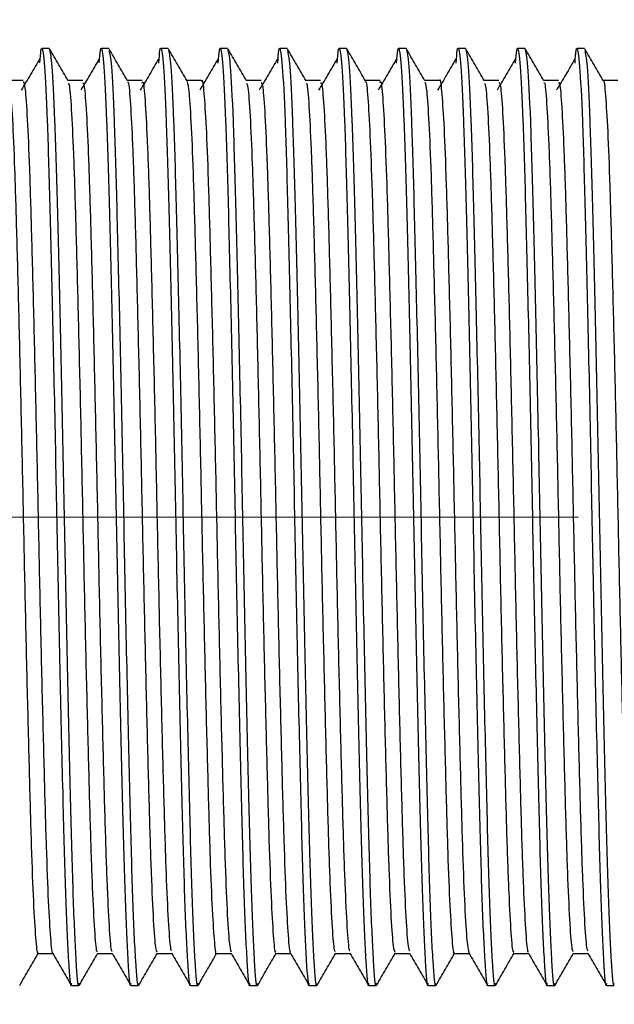
# Model space of a CAD drawing. Units: millimetres. Extents: x 10 to 416, y 10 to 287.
# Drawn here: x 69 to 76, y 211 to 222 of the extents above; entities that cross this region are included whole.
import ezdxf

# ---------------------------------------------------------------- set-up
doc = ezdxf.new("R2010")
doc.units = ezdxf.units.MM
doc.styles.add('SLDTEXTSTYLE0', font='TXT', dxfattribs={"width": 0.75})
doc.dimstyles.new('SLDDIMSTYLE1', dxfattribs={"dimtxt": 3.5, "dimasz": 3.556, "dimexe": 0, "dimexo": 0.0625, "dimgap": 0.875, "dimtad": 1, "dimdec": 0, "dimlfac": 2, "dimrnd": 1e-09, "dimzin": 12, "dimdsep": 46, "dimtxsty": 'SLDTEXTSTYLE0', "dimsah": 1, "dimcen": 0.09, "dimadec": 0, "dimazin": 3, "dimtfac": 1, "dimtdec": 0, "dimtofl": 0, "dimtmove": 0, "dimatfit": 3, "dimfxl": 1, "dimfrac": 2, "dimtolj": 1, "dimtzin": 12, "dimarcsym": 0})

# ---------------------------------------------------------------- blocks, each defined once
blk = doc.blocks.new('_D_4')
at = {"color": 150, "linetype": 'Continuous', "lineweight": 0}
for p, q in [((75.427, 216.457), (53.1, 216.457)), ((54.1, 216.457), (54.1, 203.957)), ((173.85, 203.957), (53.1, 203.957))]:
    blk.add_line(p, q, dxfattribs=at)
at = {"color": 150, "linetype": 'Continuous', "lineweight": 18}
for points in [[(54.1, 216.457), (53.719, 212.901), (54.481, 212.901)], [(54.1, 203.957), (54.481, 207.513), (53.719, 207.513)]]:
    blk.add_solid(points, dxfattribs=at)
at = {"color": 150, "linetype": 'Continuous', "lineweight": 18, "insert": (49.588, 207.621), "char_height": 3.5, "attachment_point": 1, "rotation": 90, "style": 'SLDTEXTSTYLE0'}
blk.add_mtext('25', dxfattribs=at)
blk = doc.blocks.new('_D_5')
at = {"color": 150, "linetype": 'Continuous', "lineweight": 0}
for p, q in [((66.6, 222.457), (66.6, 230.782)), ((204.1, 209.957), (204.1, 230.782)), ((66.6, 229.782), (204.1, 229.782))]:
    blk.add_line(p, q, dxfattribs=at)
at = {"color": 150, "linetype": 'Continuous', "lineweight": 18}
for points in [[(66.6, 229.782), (70.156, 229.401), (70.156, 230.163)], [(204.1, 229.782), (200.544, 230.163), (200.544, 229.401)]]:
    blk.add_solid(points, dxfattribs=at)
at = {"color": 150, "linetype": 'Continuous', "lineweight": 18, "insert": (132.13, 234.294), "char_height": 3.5, "attachment_point": 1, "style": 'SLDTEXTSTYLE0'}
blk.add_mtext('275', dxfattribs=at)

msp = doc.modelspace()

# ---------------------------------------------------------------- linework, layer by layer
at = {"color": 7, "linetype": 'Continuous', "lineweight": 25}
for p, q in [((69.7746, 221.4571), (69.6953, 221.4571)), ((70.4096, 221.4571), (70.3303, 221.4571)), ((71.0446, 221.4571), (70.9653, 221.4571)), ((71.6796, 221.4571), (71.6003, 221.4571)), ((72.3146, 221.4571), (72.2353, 221.4571)), ((72.9496, 221.4571), (72.8703, 221.4571)), ((73.5846, 221.4571), (73.5053, 221.4571)), ((74.2196, 221.4571), (74.1403, 221.4571)), ((74.8546, 221.4571), (74.7753, 221.4571)), ((75.4896, 221.4571), (75.4103, 221.4571)), ((70.0129, 211.4571), (70.0922, 211.4571)), ((70.6479, 211.4571), (70.7272, 211.4571)), ((71.2829, 211.4571), (71.3622, 211.4571)), ((71.9179, 211.4571), (71.9972, 211.4571)), ((72.5529, 211.4571), (72.6322, 211.4571)), ((73.1879, 211.4571), (73.2672, 211.4571)), ((73.8229, 211.4571), (73.9022, 211.4571)), ((74.4579, 211.4571), (74.5372, 211.4571)), ((75.0929, 211.4571), (75.1722, 211.4571)), ((75.7279, 211.4571), (75.8072, 211.4571))]:
    msp.add_line(p, q, dxfattribs=at)
for points, knots in [([(69.6744, 221.3017), (69.6784, 221.3554), (69.6856, 221.4527), (69.7012, 221.4692), (69.7232, 221.3284), (69.7529, 220.7423), (69.7801, 219.8243), (69.8087, 218.6413), (69.8382, 217.2869), (69.865, 215.8664), (69.8943, 214.4921), (69.9234, 213.2757), (69.9502, 212.2986), (69.9799, 211.6843), (70.0005, 211.4153), (70.0113, 211.4754), (70.0129, 211.4839)], [0, 0, 0, 0, 0.0343695, 0.0623526, 0.1459115, 0.2307949, 0.3138667, 0.3979708, 0.482708, 0.565547, 0.650058, 0.734504, 0.8173669, 0.9021423, 0.9861553, 1, 1, 1, 1]), ([(69.9766, 221.1104), (69.9434, 221.1677), (69.8772, 221.2823), (69.811, 221.3969), (69.7779, 221.4543)], [0, 0, 0, 0, 0.4999923, 1, 1, 1, 1]), ([(69.778, 221.4335), (69.7861, 221.3987), (69.8036, 221.3236), (69.8323, 220.737), (69.8594, 219.8257), (69.888, 218.6409), (69.9176, 217.287), (69.9444, 215.8664), (69.9737, 214.4921), (70.0028, 213.2757), (70.0296, 212.2986), (70.0593, 211.6843), (70.0799, 211.4153), (70.0907, 211.4754), (70.0922, 211.4839)], [0, 0, 0, 0, 0.0791665, 0.1706834, 0.260247, 0.3509237, 0.4422828, 0.5315955, 0.6227109, 0.7137561, 0.8030946, 0.894495, 0.9850734, 1, 1, 1, 1]), ([(70.3094, 221.3017), (70.3134, 221.3553), (70.3206, 221.4527), (70.3362, 221.4692), (70.3582, 221.3284), (70.3879, 220.7423), (70.4151, 219.8243), (70.4437, 218.6413), (70.4732, 217.2869), (70.5, 215.8664), (70.5293, 214.4921), (70.5584, 213.2757), (70.5852, 212.2986), (70.6149, 211.6843), (70.6355, 211.4153), (70.6463, 211.4754), (70.6479, 211.4839)], [0, 0, 0, 0, 0.0343854, 0.0623681, 0.1459255, 0.2308076, 0.313878, 0.3979808, 0.4827165, 0.5655541, 0.6500638, 0.7345084, 0.8173699, 0.9021439, 0.9861556, 1, 1, 1, 1]), ([(70.6115, 221.1104), (70.5784, 221.1677), (70.5122, 221.2823), (70.446, 221.3969), (70.4129, 221.4543)], [0, 0, 0, 0, 0.4999926, 1, 1, 1, 1]), ([(70.413, 221.4335), (70.4211, 221.3987), (70.4386, 221.3236), (70.4673, 220.737), (70.4944, 219.8257), (70.523, 218.6409), (70.5526, 217.287), (70.5794, 215.8664), (70.6087, 214.4921), (70.6378, 213.2757), (70.6646, 212.2986), (70.6943, 211.6843), (70.7149, 211.4153), (70.7257, 211.4754), (70.7272, 211.4839)], [0, 0, 0, 0, 0.0791643, 0.1706814, 0.2602452, 0.3509221, 0.4422815, 0.5315944, 0.62271, 0.7137555, 0.8030941, 0.8944947, 0.9850734, 1, 1, 1, 1]), ([(70.9444, 221.3016), (70.9484, 221.3553), (70.9556, 221.4527), (70.9712, 221.4692), (70.9932, 221.3284), (71.0229, 220.7423), (71.0501, 219.8243), (71.0787, 218.6413), (71.1082, 217.2869), (71.135, 215.8664), (71.1643, 214.4921), (71.1934, 213.2757), (71.2202, 212.2986), (71.2499, 211.6843), (71.2705, 211.4153), (71.2813, 211.4754), (71.2829, 211.4839)], [0, 0, 0, 0, 0.03440134, 0.06238352, 0.14593964, 0.23082027, 0.3138893, 0.3979907, 0.48272503, 0.5655613, 0.65006955, 0.73451277, 0.81737296, 0.90214555, 0.9861558, 1, 1, 1, 1]), ([(71.2465, 221.1104), (71.2134, 221.1677), (71.1472, 221.2823), (71.081, 221.3969), (71.0479, 221.4543)], [0, 0, 0, 0, 0.4999926, 1, 1, 1, 1]), ([(71.048, 221.4335), (71.0561, 221.3987), (71.0736, 221.3236), (71.1023, 220.737), (71.1294, 219.8257), (71.158, 218.6409), (71.1876, 217.287), (71.2144, 215.8664), (71.2437, 214.4921), (71.2728, 213.2757), (71.2996, 212.2986), (71.3293, 211.6843), (71.3499, 211.4153), (71.3607, 211.4754), (71.3622, 211.4839)], [0, 0, 0, 0, 0.0791641, 0.1706812, 0.2602451, 0.350922, 0.4422814, 0.5315943, 0.6227099, 0.7137554, 0.8030941, 0.8944947, 0.9850734, 1, 1, 1, 1]), ([(71.5794, 221.3015), (71.5833, 221.3553), (71.5906, 221.4527), (71.6062, 221.4692), (71.6282, 221.3284), (71.6579, 220.7423), (71.6851, 219.8243), (71.7137, 218.6413), (71.7432, 217.2869), (71.77, 215.8664), (71.7993, 214.4921), (71.8284, 213.2757), (71.8552, 212.2986), (71.8849, 211.6843), (71.9055, 211.4153), (71.9163, 211.4754), (71.9179, 211.4839)], [0, 0, 0, 0, 0.0344173, 0.062399, 0.1459537, 0.230833, 0.3139006, 0.3980006, 0.4827336, 0.5655685, 0.6500753, 0.7345172, 0.817376, 0.9021472, 0.986156, 1, 1, 1, 1]), ([(71.8815, 221.1104), (71.8484, 221.1677), (71.7822, 221.2823), (71.716, 221.3969), (71.6829, 221.4543)], [0, 0, 0, 0, 0.4999926, 1, 1, 1, 1]), ([(71.683, 221.4335), (71.6911, 221.3987), (71.7086, 221.3236), (71.7373, 220.737), (71.7644, 219.8257), (71.793, 218.6409), (71.8226, 217.287), (71.8494, 215.8664), (71.8787, 214.4921), (71.9078, 213.2757), (71.9346, 212.2986), (71.9643, 211.6843), (71.9849, 211.4153), (71.9957, 211.4754), (71.9972, 211.4839)], [0, 0, 0, 0, 0.0791621, 0.1706794, 0.2602435, 0.3509206, 0.4422802, 0.5315933, 0.6227091, 0.7137548, 0.8030937, 0.8944945, 0.9850734, 1, 1, 1, 1]), ([(72.2144, 221.3015), (72.2183, 221.3552), (72.2256, 221.4527), (72.2412, 221.4692), (72.2632, 221.3284), (72.2929, 220.7423), (72.3201, 219.8243), (72.3487, 218.6413), (72.3782, 217.2869), (72.405, 215.8664), (72.4343, 214.4921), (72.4634, 213.2757), (72.4902, 212.2986), (72.5199, 211.6843), (72.5405, 211.4153), (72.5513, 211.4754), (72.5529, 211.4839)], [0, 0, 0, 0, 0.0344332, 0.0624145, 0.1459678, 0.2308457, 0.3139119, 0.3980106, 0.4827421, 0.5655756, 0.6500811, 0.7345215, 0.817379, 0.9021488, 0.9861563, 1, 1, 1, 1]), ([(72.5166, 221.1103), (72.4834, 221.1677), (72.4172, 221.2823), (72.351, 221.3969), (72.3179, 221.4542)], [0, 0, 0, 0, 0.4999925, 1, 1, 1, 1]), ([(72.318, 221.4335), (72.3261, 221.3986), (72.3436, 221.3236), (72.3723, 220.737), (72.3994, 219.8257), (72.428, 218.6409), (72.4576, 217.287), (72.4844, 215.8664), (72.5137, 214.4921), (72.5428, 213.2757), (72.5696, 212.2986), (72.5993, 211.6843), (72.6199, 211.4153), (72.6307, 211.4754), (72.6322, 211.4839)], [0, 0, 0, 0, 0.0791533, 0.1706715, 0.2602364, 0.3509144, 0.4422748, 0.5315888, 0.6227055, 0.713752, 0.8030918, 0.8944935, 0.9850732, 1, 1, 1, 1]), ([(72.8494, 221.3014), (72.8533, 221.3552), (72.8606, 221.4527), (72.8762, 221.4692), (72.8982, 221.3284), (72.9279, 220.7423), (72.9551, 219.8243), (72.9837, 218.6413), (73.0132, 217.2869), (73.04, 215.8664), (73.0693, 214.4921), (73.0984, 213.2757), (73.1252, 212.2986), (73.1549, 211.6843), (73.1755, 211.4153), (73.1863, 211.4754), (73.1879, 211.4839)], [0, 0, 0, 0, 0.0344491, 0.0624299, 0.1459819, 0.2308583, 0.3139233, 0.3980205, 0.4827506, 0.5655828, 0.6500869, 0.7345259, 0.817382, 0.9021504, 0.9861565, 1, 1, 1, 1]), ([(72.9496, 221.4571), (72.9589, 221.4191), (72.9775, 221.3425), (73.0073, 220.7385), (73.0344, 219.8253), (73.063, 218.641), (73.0926, 217.2869), (73.1194, 215.8664), (73.1487, 214.4921), (73.1778, 213.2757), (73.2046, 212.2986), (73.2343, 211.6843), (73.2549, 211.4153), (73.2657, 211.4754), (73.2672, 211.4839)], [0, 0, 0, 0, 0.0891154, 0.1796435, 0.2682395, 0.3579365, 0.4483086, 0.5366563, 0.6267872, 0.7168488, 0.805222, 0.8956349, 0.9852347, 1, 1, 1, 1]), ([(73.1516, 221.1103), (73.1184, 221.1677), (73.0522, 221.2823), (72.986, 221.3969), (72.9529, 221.4542)], [0, 0, 0, 0, 0.4999924, 1, 1, 1, 1]), ([(73.4844, 221.3013), (73.4883, 221.3552), (73.4956, 221.4527), (73.5112, 221.4692), (73.5332, 221.3284), (73.5629, 220.7423), (73.5901, 219.8243), (73.6187, 218.6413), (73.6482, 217.2869), (73.675, 215.8664), (73.7043, 214.4921), (73.7334, 213.2757), (73.7602, 212.2986), (73.7899, 211.6843), (73.8105, 211.4153), (73.8213, 211.4754), (73.8229, 211.4839)], [0, 0, 0, 0, 0.0344651, 0.0624454, 0.145996, 0.230871, 0.3139346, 0.3980304, 0.4827592, 0.56559, 0.6500927, 0.7345303, 0.817385, 0.902152, 0.9861567, 1, 1, 1, 1]), ([(73.5846, 221.4571), (73.5939, 221.4191), (73.6125, 221.3425), (73.6423, 220.7385), (73.6694, 219.8253), (73.698, 218.641), (73.7276, 217.2869), (73.7544, 215.8664), (73.7837, 214.4921), (73.8128, 213.2757), (73.8396, 212.2986), (73.8693, 211.6843), (73.8899, 211.4153), (73.9007, 211.4754), (73.9022, 211.4839)], [0, 0, 0, 0, 0.0891154, 0.1796435, 0.2682395, 0.3579365, 0.4483086, 0.5366563, 0.6267872, 0.7168488, 0.805222, 0.8956349, 0.9852347, 1, 1, 1, 1]), ([(73.7866, 221.1103), (73.7534, 221.1677), (73.6872, 221.2823), (73.621, 221.3969), (73.5879, 221.4543)], [0, 0, 0, 0, 0.4999916, 1, 1, 1, 1]), ([(74.1193, 221.3013), (74.1233, 221.3551), (74.1306, 221.4527), (74.1462, 221.4692), (74.1682, 221.3284), (74.1979, 220.7423), (74.2251, 219.8243), (74.2537, 218.6413), (74.2832, 217.2869), (74.31, 215.8664), (74.3393, 214.4921), (74.3684, 213.2757), (74.3952, 212.2986), (74.4249, 211.6843), (74.4455, 211.4153), (74.4563, 211.4754), (74.4579, 211.4839)], [0, 0, 0, 0, 0.034481, 0.0624609, 0.1460101, 0.2308837, 0.3139459, 0.3980404, 0.4827677, 0.5655971, 0.6500984, 0.7345347, 0.817388, 0.9021536, 0.9861569, 1, 1, 1, 1]), ([(74.2196, 221.4571), (74.2289, 221.4191), (74.2475, 221.3425), (74.2773, 220.7385), (74.3044, 219.8253), (74.333, 218.641), (74.3626, 217.2869), (74.3894, 215.8664), (74.4187, 214.4921), (74.4478, 213.2757), (74.4746, 212.2986), (74.5043, 211.6843), (74.5249, 211.4153), (74.5357, 211.4754), (74.5372, 211.4839)], [0, 0, 0, 0, 0.0891154, 0.1796435, 0.2682395, 0.3579365, 0.4483086, 0.5366563, 0.6267872, 0.7168488, 0.805222, 0.8956349, 0.9852347, 1, 1, 1, 1]), ([(74.4216, 221.1103), (74.3884, 221.1677), (74.3222, 221.2823), (74.256, 221.3969), (74.2229, 221.4543)], [0, 0, 0, 0, 0.4999917, 1, 1, 1, 1]), ([(74.7543, 221.3012), (74.7583, 221.3551), (74.7656, 221.4527), (74.7812, 221.4692), (74.8032, 221.3284), (74.8329, 220.7423), (74.8601, 219.8243), (74.8887, 218.6413), (74.9182, 217.2869), (74.945, 215.8664), (74.9743, 214.4921), (75.0034, 213.2757), (75.0302, 212.2986), (75.0599, 211.6843), (75.0805, 211.4153), (75.0913, 211.4754), (75.0929, 211.4839)], [0, 0, 0, 0, 0.034497, 0.0624764, 0.1460242, 0.2308964, 0.3139572, 0.3980503, 0.4827763, 0.5656043, 0.6501042, 0.7345391, 0.817391, 0.9021552, 0.9861572, 1, 1, 1, 1]), ([(74.8546, 221.4571), (74.8639, 221.4191), (74.8825, 221.3425), (74.9123, 220.7385), (74.9394, 219.8253), (74.968, 218.641), (74.9976, 217.2869), (75.0244, 215.8664), (75.0537, 214.4921), (75.0828, 213.2757), (75.1096, 212.2986), (75.1393, 211.6843), (75.1599, 211.4153), (75.1707, 211.4754), (75.1722, 211.4839)], [0, 0, 0, 0, 0.0891154, 0.1796435, 0.2682395, 0.3579365, 0.4483086, 0.5366563, 0.6267872, 0.7168488, 0.805222, 0.8956349, 0.9852347, 1, 1, 1, 1]), ([(75.0566, 221.1103), (75.0234, 221.1677), (74.9572, 221.2823), (74.891, 221.3969), (74.8579, 221.4543)], [0, 0, 0, 0, 0.4999919, 1, 1, 1, 1]), ([(75.3893, 221.3012), (75.3933, 221.3551), (75.4006, 221.4527), (75.4162, 221.4692), (75.4382, 221.3284), (75.4679, 220.7423), (75.4951, 219.8243), (75.5237, 218.6413), (75.5532, 217.2869), (75.58, 215.8664), (75.6093, 214.4921), (75.6384, 213.2757), (75.6652, 212.2986), (75.6949, 211.6843), (75.7155, 211.4153), (75.7263, 211.4754), (75.7279, 211.4839)], [0, 0, 0, 0, 0.0345129, 0.0624919, 0.1460383, 0.2309091, 0.3139686, 0.3980603, 0.4827848, 0.5656115, 0.65011, 0.7345434, 0.8173941, 0.9021569, 0.9861574, 1, 1, 1, 1]), ([(75.6916, 221.1103), (75.6584, 221.1677), (75.5922, 221.2823), (75.526, 221.3969), (75.4929, 221.4543)], [0, 0, 0, 0, 0.4999918, 1, 1, 1, 1]), ([(75.493, 221.4335), (75.5011, 221.3987), (75.5186, 221.3236), (75.5473, 220.737), (75.5744, 219.8257), (75.603, 218.6409), (75.6326, 217.287), (75.6594, 215.8664), (75.6887, 214.4921), (75.7178, 213.2757), (75.7446, 212.2986), (75.7743, 211.6843), (75.7949, 211.4153), (75.8057, 211.4754), (75.8072, 211.4839)], [0, 0, 0, 0, 0.0791624, 0.17067968, 0.26024371, 0.35092082, 0.44228036, 0.53159343, 0.62270921, 0.71375487, 0.80309372, 0.89449451, 0.98507336, 1, 1, 1, 1]), ([(69.6746, 221.3491), (69.6415, 221.2925), (69.5753, 221.1793), (69.5091, 221.0677), (69.4761, 221.0119)], [0, 0, 0, 0, 0.5002322, 1, 1, 1, 1]), ([(70.3096, 221.3491), (70.2765, 221.2924), (70.2102, 221.179), (70.1441, 221.0675), (70.1111, 221.0119)], [0, 0, 0, 0, 0.5003105, 1, 1, 1, 1]), ([(70.9446, 221.3491), (70.9115, 221.2923), (70.8452, 221.1786), (70.7791, 221.0674), (70.7461, 221.0119)], [0, 0, 0, 0, 0.5003896, 1, 1, 1, 1]), ([(71.5796, 221.3491), (71.5464, 221.2921), (71.4802, 221.1782), (71.4141, 221.0673), (71.3811, 221.0119)], [0, 0, 0, 0, 0.5004694, 1, 1, 1, 1]), ([(72.2146, 221.3491), (72.1814, 221.292), (72.1152, 221.1778), (72.0491, 221.0671), (72.0161, 221.0119)], [0, 0, 0, 0, 0.5005498, 1, 1, 1, 1]), ([(72.8496, 221.3491), (72.8164, 221.2919), (72.7501, 221.1775), (72.6841, 221.067), (72.6511, 221.0119)], [0, 0, 0, 0, 0.5006308, 1, 1, 1, 1]), ([(73.4846, 221.3491), (73.4514, 221.2917), (73.3851, 221.1771), (73.319, 221.0669), (73.2861, 221.0119)], [0, 0, 0, 0, 0.5007124, 1, 1, 1, 1]), ([(74.1196, 221.3491), (74.0864, 221.2916), (74.0201, 221.1767), (73.954, 221.0668), (73.9211, 221.0119)], [0, 0, 0, 0, 0.5007946, 1, 1, 1, 1]), ([(74.7546, 221.3491), (74.7214, 221.2915), (74.6551, 221.1763), (74.589, 221.0666), (74.5561, 221.0119)], [0, 0, 0, 0, 0.5008774, 1, 1, 1, 1]), ([(75.3896, 221.3491), (75.3564, 221.2913), (75.2901, 221.1759), (75.224, 221.0665), (75.1911, 221.0119)], [0, 0, 0, 0, 0.50096069, 1, 1, 1, 1]), ([(69.4968, 221.1134), (69.4703, 221.1134), (69.418, 221.1134), (69.3657, 221.1134), (69.3398, 221.1134)], [0, 0, 0, 0, 0.5061521, 1, 1, 1, 1]), ([(69.3417, 221.0895), (69.3471, 221.0764), (69.3598, 221.0454), (69.3812, 220.7294), (69.4042, 220.202), (69.4254, 219.4858), (69.4481, 218.6222), (69.4714, 217.6468), (69.4936, 216.6179), (69.5151, 215.5819), (69.5383, 214.5847), (69.5615, 213.6811), (69.5827, 212.9178), (69.6052, 212.3208), (69.6286, 211.9457), (69.6452, 211.7812), (69.6541, 211.8141), (69.6556, 211.82)], [0, 0, 0, 0, 0.0532444, 0.1255427, 0.1975768, 0.268034, 0.3397359, 0.4121365, 0.4834402, 0.5541302, 0.6263807, 0.6984898, 0.7689938, 0.8405842, 0.9129945, 0.9844277, 1, 1, 1, 1]), ([(69.4969, 221.1046), (69.5034, 221.09), (69.5173, 221.059), (69.5399, 220.7308), (69.563, 220.2016), (69.5841, 219.4859), (69.6068, 218.6222), (69.6302, 217.6468), (69.6524, 216.6179), (69.6738, 215.5819), (69.6971, 214.5848), (69.7202, 213.681), (69.7414, 212.9181), (69.764, 212.3197), (69.7873, 211.9498), (69.8028, 211.7845), (69.8104, 211.8084), (69.8108, 211.8096)], [0, 0, 0, 0, 0.0647756, 0.1370951, 0.2091503, 0.2796282, 0.3513511, 0.423773, 0.4950975, 0.5658082, 0.63808, 0.7102102, 0.7807349, 0.8523463, 0.9247778, 0.9962319, 1, 1, 1, 1]), ([(70.1318, 221.1134), (70.1053, 221.1134), (70.053, 221.1134), (70.0006, 221.1134), (69.9748, 221.1134)], [0, 0, 0, 0, 0.5063103, 1, 1, 1, 1]), ([(69.9766, 221.0826), (69.98, 221.0825), (69.9907, 221.0821), (70.0098, 220.836), (70.0331, 220.367), (70.0546, 219.6959), (70.0768, 218.8699), (70.1001, 217.9193), (70.1229, 216.9001), (70.144, 215.8616), (70.167, 214.8492), (70.1903, 213.9143), (70.212, 213.1094), (70.2339, 212.4643), (70.2572, 212.0255), (70.2763, 211.8065), (70.2871, 211.8232), (70.2906, 211.8286)], [0, 0, 0, 0, 0.0337088, 0.1057707, 0.1780595, 0.2488309, 0.320044, 0.3924371, 0.464216, 0.5346567, 0.6066379, 0.6789687, 0.7498687, 0.8209394, 0.8933085, 0.9651856, 1, 1, 1, 1]), ([(70.1319, 221.0878), (70.1364, 221.089), (70.1482, 221.092), (70.1686, 220.8379), (70.1918, 220.3665), (70.2134, 219.6961), (70.2355, 218.8699), (70.2588, 217.9193), (70.2816, 216.9001), (70.3027, 215.8616), (70.3257, 214.8492), (70.349, 213.9142), (70.3708, 213.1096), (70.3927, 212.4636), (70.416, 212.0279), (70.4339, 211.8143), (70.4434, 211.8256), (70.4458, 211.8284)], [0, 0, 0, 0, 0.0453127, 0.1173857, 0.1896858, 0.2604682, 0.3316924, 0.4040967, 0.4758868, 0.5463384, 0.6183309, 0.6906729, 0.7615839, 0.8326657, 0.9050461, 0.9769343, 1, 1, 1, 1]), ([(70.7668, 221.1134), (70.7403, 221.1134), (70.688, 221.1134), (70.6356, 221.1134), (70.6098, 221.1134)], [0, 0, 0, 0, 0.5064673, 1, 1, 1, 1]), ([(70.6116, 221.0923), (70.613, 221.0954), (70.6217, 221.114), (70.6385, 220.9246), (70.6618, 220.5182), (70.6841, 219.8939), (70.7055, 219.1081), (70.7287, 218.187), (70.7519, 217.1812), (70.7731, 216.1435), (70.7957, 215.1193), (70.819, 214.1568), (70.8414, 213.313), (70.8627, 212.6216), (70.8859, 212.1233), (70.9073, 211.8368), (70.92, 211.8256), (70.9255, 211.8208)], [0, 0, 0, 0, 0.0143376, 0.0860398, 0.1584577, 0.229795, 0.3004857, 0.3727444, 0.4448786, 0.5154058, 0.5869953, 0.6594217, 0.7308875, 0.8014869, 0.8736884, 0.9458883, 1, 1, 1, 1]), ([(70.7667, 221.0874), (70.7694, 221.0942), (70.7792, 221.1199), (70.7972, 220.9276), (70.8206, 220.5174), (70.8428, 219.8941), (70.8643, 219.108), (70.8875, 218.1871), (70.9106, 217.1812), (70.9318, 216.1435), (70.9544, 215.1193), (70.9777, 214.1567), (71.0001, 213.3132), (71.0215, 212.6212), (71.0446, 212.125), (71.0648, 211.8484), (71.0764, 211.8354), (71.0807, 211.8306)], [0, 0, 0, 0, 0.0261381, 0.0978243, 0.170226, 0.2415475, 0.3122224, 0.384465, 0.4565831, 0.5270945, 0.5986681, 0.6710783, 0.7425282, 0.8131119, 0.8852973, 0.9574811, 1, 1, 1, 1]), ([(71.4018, 221.1134), (71.3753, 221.1134), (71.323, 221.1134), (71.2706, 221.1134), (71.2448, 221.1134)], [0, 0, 0, 0, 0.5066231, 1, 1, 1, 1]), ([(71.2465, 221.1037), (71.2534, 221.0758), (71.2676, 221.0176), (71.2905, 220.6473), (71.3133, 220.082), (71.3344, 219.3362), (71.3574, 218.4486), (71.3807, 217.4595), (71.4024, 216.4258), (71.4243, 215.3935), (71.4477, 214.4087), (71.4706, 213.5281), (71.4917, 212.7945), (71.5146, 212.2311), (71.5379, 211.9026), (71.5528, 211.7661), (71.5603, 211.8035), (71.5606, 211.8048)], [0, 0, 0, 0, 0.0666518, 0.1390284, 0.2108081, 0.2812327, 0.3531885, 0.4255109, 0.4964172, 0.5674541, 0.6398057, 0.7116824, 0.7820978, 0.8539639, 0.9263187, 0.9973723, 1, 1, 1, 1]), ([(71.4017, 221.1033), (71.4024, 221.1066), (71.4104, 221.1433), (71.4259, 220.9986), (71.4492, 220.6545), (71.472, 220.0801), (71.4932, 219.3368), (71.5161, 218.4485), (71.5394, 217.4595), (71.5612, 216.4258), (71.5831, 215.3935), (71.6064, 214.4086), (71.6293, 213.5286), (71.6504, 212.7924), (71.6733, 212.2393), (71.6957, 211.8874), (71.7094, 211.8387), (71.7158, 211.8162)], [0, 0, 0, 0, 0.0070583, 0.0782379, 0.1506137, 0.2223925, 0.2928163, 0.3647713, 0.4370929, 0.5079983, 0.5790344, 0.6513852, 0.723261, 0.7936756, 0.8655408, 0.9378949, 1, 1, 1, 1]), ([(72.0368, 221.1134), (72.0103, 221.1134), (71.958, 221.1134), (71.9056, 221.1134), (71.8798, 221.1134)], [0, 0, 0, 0, 0.5067774, 1, 1, 1, 1]), ([(71.8817, 221.0855), (71.8864, 221.0776), (71.8985, 221.0577), (71.9192, 220.7653), (71.9423, 220.2562), (71.9635, 219.5542), (71.9861, 218.7024), (72.0094, 217.7343), (72.0318, 216.7081), (72.0531, 215.671), (72.0763, 214.6686), (72.0995, 213.7546), (72.1208, 212.9777), (72.1432, 212.3651), (72.1666, 211.9692), (72.184, 211.7888), (72.1934, 211.8178), (72.1956, 211.8245)], [0, 0, 0, 0, 0.0470045, 0.1192408, 0.1913697, 0.2618908, 0.3334492, 0.4058611, 0.4773293, 0.5479031, 0.620081, 0.6922745, 0.7628686, 0.8343054, 0.9067163, 0.9783041, 1, 1, 1, 1]), ([(72.0369, 221.0975), (72.0428, 221.089), (72.056, 221.0701), (72.0779, 220.7668), (72.101, 220.2558), (72.1223, 219.5543), (72.1448, 218.7023), (72.1681, 217.7344), (72.1906, 216.7081), (72.2119, 215.671), (72.2351, 214.6686), (72.2583, 213.7545), (72.2796, 212.978), (72.302, 212.3642), (72.3253, 211.9726), (72.3415, 211.7937), (72.3498, 211.8148), (72.3508, 211.8174)], [0, 0, 0, 0, 0.0585516, 0.1308085, 0.202958, 0.2734992, 0.3450781, 0.4175107, 0.4889993, 0.5595933, 0.6317918, 0.7040059, 0.7746202, 0.8460774, 0.918509, 0.9901173, 1, 1, 1, 1]), ([(72.6718, 221.1134), (72.6453, 221.1134), (72.5929, 221.1134), (72.5406, 221.1134), (72.5148, 221.1134)], [0, 0, 0, 0, 0.5069301, 1, 1, 1, 1]), ([(72.5166, 221.0839), (72.5194, 221.0858), (72.5294, 221.0928), (72.5478, 220.8663), (72.5711, 220.4168), (72.5929, 219.7605), (72.6147, 218.947), (72.6381, 218.0055), (72.661, 216.9902), (72.6821, 215.9516), (72.705, 214.935), (72.7283, 213.9907), (72.7502, 213.1731), (72.7719, 212.513), (72.7952, 212.0548), (72.8151, 211.8158), (72.8264, 211.8247), (72.8305, 211.8279)], [0, 0, 0, 0, 0.02749585, 0.09946758, 0.171823, 0.24277659, 0.3138205, 0.38619597, 0.45811329, 0.52855639, 0.60043712, 0.67282385, 0.74392525, 0.81482385, 0.88716474, 0.95916991, 1, 1, 1, 1]), ([(72.6718, 221.0859), (72.6758, 221.0899), (72.6869, 221.1014), (72.7065, 220.8685), (72.7298, 220.4162), (72.7516, 219.7607), (72.7735, 218.947), (72.7968, 218.0055), (72.8197, 216.9902), (72.8408, 215.9516), (72.8637, 214.935), (72.887, 213.9906), (72.909, 213.1733), (72.9307, 212.5125), (72.954, 212.057), (72.9726, 211.8247), (72.9828, 211.8295), (72.9857, 211.8309)], [0, 0, 0, 0, 0.0391133, 0.1110824, 0.1834351, 0.2543861, 0.3254274, 0.3978002, 0.4697148, 0.5401553, 0.6120334, 0.6844174, 0.7555162, 0.8264122, 0.8987504, 0.9707529, 1, 1, 1, 1]), ([(73.3068, 221.1134), (73.2803, 221.1134), (73.2279, 221.1134), (73.1756, 221.1134), (73.1498, 221.1134)], [0, 0, 0, 0, 0.5070809, 1, 1, 1, 1]), ([(73.1516, 221.0989), (73.1524, 221.1012), (73.1605, 221.1234), (73.1765, 220.9488), (73.1998, 220.5637), (73.2222, 219.9547), (73.2435, 219.1822), (73.2667, 218.2713), (73.2899, 217.2705), (73.3113, 216.2337), (73.3336, 215.2066), (73.357, 214.2363), (73.3796, 213.3807), (73.4008, 212.6748), (73.4239, 212.1582), (73.446, 211.8477), (73.4594, 211.8252), (73.4654, 211.8149)], [0, 0, 0, 0, 0.0081516, 0.0797202, 0.1521595, 0.2236715, 0.2942609, 0.366457, 0.4386857, 0.5093179, 0.5807639, 0.6532009, 0.7248315, 0.7953559, 0.8674842, 0.939768, 1, 1, 1, 1]), ([(73.3067, 221.0906), (73.3087, 221.0973), (73.318, 221.1278), (73.3352, 220.9525), (73.3585, 220.5628), (73.381, 219.9549), (73.4023, 219.1822), (73.4255, 218.2714), (73.4487, 217.2705), (73.47, 216.2337), (73.4924, 215.2066), (73.5157, 214.2363), (73.5383, 213.3808), (73.5595, 212.6744), (73.5826, 212.1597), (73.6035, 211.8603), (73.6157, 211.8371), (73.6207, 211.8278)], [0, 0, 0, 0, 0.0201015, 0.0916351, 0.1640389, 0.235516, 0.3060708, 0.3782316, 0.4504249, 0.5210226, 0.5924336, 0.6648352, 0.7364307, 0.8069205, 0.8790135, 0.9512619, 1, 1, 1, 1]), ([(73.9418, 221.1134), (73.9153, 221.1134), (73.8629, 221.1133), (73.8106, 221.1134), (73.7848, 221.1134)], [0, 0, 0, 0, 0.5072296, 1, 1, 1, 1]), ([(73.7866, 221.096), (73.7928, 221.0757), (73.8063, 221.031), (73.8285, 220.6868), (73.8514, 220.1391), (73.8725, 219.4071), (73.8954, 218.5306), (73.9187, 217.5476), (73.9407, 216.516), (73.9623, 215.4817), (73.9856, 214.491), (74.0086, 213.5994), (74.0298, 212.8517), (74.0525, 212.2724), (74.0759, 211.9217), (74.0916, 211.773), (74.0997, 211.809), (74.1006, 211.8129)], [0, 0, 0, 0, 0.0603243, 0.1326744, 0.2045834, 0.2750067, 0.3468532, 0.4192226, 0.4903234, 0.5611826, 0.6334969, 0.7054927, 0.7759332, 0.8476795, 0.9200707, 0.991312, 1, 1, 1, 1]), ([(73.9418, 221.1122), (73.9419, 221.1126), (73.9493, 221.1501), (73.9639, 221.0169), (73.9872, 220.6954), (74.0101, 220.1369), (74.0313, 219.4077), (74.0541, 218.5304), (74.0774, 217.5477), (74.0994, 216.516), (74.1211, 215.4818), (74.1444, 214.4908), (74.1674, 213.5998), (74.1885, 212.8499), (74.2113, 212.2793), (74.2343, 211.9011), (74.2488, 211.8386), (74.2558, 211.8082)], [0, 0, 0, 0, 0.00073268, 0.07174665, 0.14410841, 0.2160291, 0.28646381, 0.3583219, 0.43070293, 0.50181525, 0.57268585, 0.64501187, 0.71701926, 0.78747115, 0.85922912, 0.93163192, 1, 1, 1, 1]), ([(74.5768, 221.1134), (74.5503, 221.1134), (74.4979, 221.1133), (74.4456, 221.1134), (74.4198, 221.1134)], [0, 0, 0, 0, 0.5073761, 1, 1, 1, 1]), ([(74.4217, 221.0831), (74.4258, 221.0795), (74.4371, 221.0694), (74.4571, 220.7995), (74.4803, 220.309), (74.5017, 219.6215), (74.524, 218.7816), (74.5474, 217.8215), (74.57, 216.7983), (74.5912, 215.7604), (74.6143, 214.7531), (74.6375, 213.8291), (74.659, 213.0389), (74.6812, 212.4109), (74.7045, 211.9945), (74.7228, 211.7969), (74.7328, 211.8207), (74.7356, 211.8274)], [0, 0, 0, 0, 0.0407182, 0.1128829, 0.1850972, 0.2557197, 0.3271258, 0.3995393, 0.4711635, 0.5416585, 0.6137543, 0.6860227, 0.7567444, 0.828019, 0.9004207, 0.9721545, 1, 1, 1, 1]), ([(74.5769, 221.092), (74.5821, 221.0886), (74.5947, 221.0807), (74.6159, 220.8012), (74.6391, 220.3086), (74.6604, 219.6216), (74.6828, 218.7816), (74.7061, 217.8215), (74.7287, 216.7983), (74.7499, 215.7604), (74.773, 214.7531), (74.7963, 213.829), (74.8178, 213.0391), (74.84, 212.4101), (74.8633, 211.9975), (74.8803, 211.8032), (74.8891, 211.8204), (74.8908, 211.8235)], [0, 0, 0, 0, 0.0523323, 0.1245129, 0.1967432, 0.2673812, 0.338803, 0.4112325, 0.4828724, 0.553383, 0.6254947, 0.697779, 0.7685162, 0.8398066, 0.9122243, 0.9839738, 1, 1, 1, 1]), ([(75.2118, 221.1134), (75.1853, 221.1134), (75.1329, 221.1133), (75.0806, 221.1134), (75.0548, 221.1134)], [0, 0, 0, 0, 0.5075202, 1, 1, 1, 1]), ([(75.0566, 221.0869), (75.0587, 221.0899), (75.0681, 221.103), (75.0858, 220.8948), (75.1091, 220.4652), (75.1311, 219.8238), (75.1527, 219.0232), (75.176, 218.0911), (75.1991, 217.08), (75.2202, 216.0416), (75.2429, 215.0213), (75.2663, 214.0681), (75.2884, 213.2381), (75.3099, 212.5632), (75.3332, 212.086), (75.3538, 211.8255), (75.3657, 211.8255), (75.3704, 211.8256)], [0, 0, 0, 0, 0.0212839, 0.0931476, 0.1655513, 0.2367024, 0.3075733, 0.3799128, 0.4519507, 0.5224252, 0.5941876, 0.6666119, 0.7379025, 0.8086528, 0.880947, 0.9530623, 1, 1, 1, 1]), ([(75.2117, 221.0856), (75.2151, 221.0916), (75.2256, 221.1105), (75.2445, 220.8974), (75.2678, 220.4645), (75.2898, 219.824), (75.3115, 219.0231), (75.3348, 218.0911), (75.3578, 217.08), (75.3789, 216.0416), (75.4017, 215.0213), (75.425, 214.0681), (75.4472, 213.2383), (75.4687, 212.5627), (75.4919, 212.0879), (75.5113, 211.8356), (75.5221, 211.8327), (75.5257, 211.8317)], [0, 0, 0, 0, 0.033256, 0.1050835, 0.1774508, 0.2485662, 0.3194015, 0.3917047, 0.4637063, 0.5341454, 0.6058717, 0.6782596, 0.7495144, 0.8202291, 0.8924871, 0.9645662, 1, 1, 1, 1]), ([(75.8468, 221.1134), (75.8202, 221.1134), (75.7679, 221.1133), (75.7156, 221.1134), (75.6898, 221.1134)], [0, 0, 0, 0, 0.50766174, 1, 1, 1, 1]), ([(75.6916, 221.1072), (75.6918, 221.1079), (75.6993, 221.1325), (75.7144, 220.971), (75.7378, 220.6078), (75.7604, 220.0142), (75.7816, 219.2554), (75.8047, 218.3549), (75.8279, 217.3595), (75.8494, 216.324), (75.8716, 215.2942), (75.8949, 214.3167), (75.9177, 213.4495), (75.9388, 212.7294), (75.9618, 212.1948), (75.9846, 211.8591), (75.9987, 211.8242), (76.0054, 211.8075)], [0, 0, 0, 0, 0.0020058, 0.0734274, 0.1458737, 0.2175472, 0.2880682, 0.3601876, 0.4324966, 0.5032669, 0.574556, 0.6469893, 0.7187713, 0.7892535, 0.8612947, 0.9336482, 1, 1, 1, 1]), ([(69.4604, 211.4599), (69.4935, 211.5172), (69.5597, 211.6319), (69.6259, 211.7465), (69.6591, 211.8038)], [0, 0, 0, 0, 0.5000083, 1, 1, 1, 1]), ([(69.8108, 211.8039), (69.8439, 211.7466), (69.9101, 211.632), (69.9763, 211.5173), (70.0095, 211.4599)], [0, 0, 0, 0, 0.4994653, 1, 1, 1, 1]), ([(70.0954, 211.4599), (70.1285, 211.5172), (70.1947, 211.6319), (70.2609, 211.7465), (70.2941, 211.8038)], [0, 0, 0, 0, 0.5000081, 1, 1, 1, 1]), ([(70.4458, 211.8039), (70.4789, 211.7466), (70.5451, 211.632), (70.6113, 211.5173), (70.6445, 211.4599)], [0, 0, 0, 0, 0.4993321, 1, 1, 1, 1]), ([(70.7304, 211.4599), (70.7635, 211.5172), (70.8297, 211.6319), (70.8959, 211.7465), (70.9291, 211.8038)], [0, 0, 0, 0, 0.5000082, 1, 1, 1, 1]), ([(71.0808, 211.8039), (71.1139, 211.7466), (71.1801, 211.632), (71.2463, 211.5174), (71.2795, 211.4599)], [0, 0, 0, 0, 0.4991983, 1, 1, 1, 1]), ([(71.3654, 211.4599), (71.3985, 211.5172), (71.4647, 211.6319), (71.5309, 211.7465), (71.5641, 211.8038)], [0, 0, 0, 0, 0.5000082, 1, 1, 1, 1]), ([(71.7158, 211.8039), (71.7489, 211.7467), (71.8151, 211.632), (71.8813, 211.5174), (71.9145, 211.4599)], [0, 0, 0, 0, 0.4990639, 1, 1, 1, 1]), ([(72.0004, 211.4599), (72.0335, 211.5172), (72.0997, 211.6319), (72.1659, 211.7465), (72.1991, 211.8038)], [0, 0, 0, 0, 0.5000084, 1, 1, 1, 1]), ([(72.3508, 211.8039), (72.3839, 211.7467), (72.4501, 211.632), (72.5163, 211.5174), (72.5495, 211.4599)], [0, 0, 0, 0, 0.498929, 1, 1, 1, 1]), ([(72.6354, 211.4599), (72.6685, 211.5172), (72.7347, 211.6319), (72.8009, 211.7465), (72.8341, 211.8038)], [0, 0, 0, 0, 0.500008, 1, 1, 1, 1]), ([(72.9858, 211.8039), (73.0188, 211.7467), (73.0851, 211.6321), (73.1513, 211.5174), (73.1845, 211.4599)], [0, 0, 0, 0, 0.4987937, 1, 1, 1, 1]), ([(73.2704, 211.4599), (73.3035, 211.5172), (73.3697, 211.6319), (73.4359, 211.7465), (73.4691, 211.8038)], [0, 0, 0, 0, 0.5000085, 1, 1, 1, 1]), ([(73.6208, 211.8039), (73.6538, 211.7467), (73.7201, 211.6321), (73.7863, 211.5174), (73.8195, 211.4599)], [0, 0, 0, 0, 0.4986579, 1, 1, 1, 1]), ([(73.9054, 211.4599), (73.9385, 211.5172), (74.0047, 211.6319), (74.0709, 211.7465), (74.1041, 211.8038)], [0, 0, 0, 0, 0.5000081, 1, 1, 1, 1]), ([(74.2558, 211.8039), (74.2888, 211.7467), (74.3551, 211.6321), (74.4213, 211.5174), (74.4545, 211.4599)], [0, 0, 0, 0, 0.4985217, 1, 1, 1, 1]), ([(74.5404, 211.4599), (74.5735, 211.5172), (74.6397, 211.6319), (74.7059, 211.7465), (74.739, 211.8038)], [0, 0, 0, 0, 0.5000077, 1, 1, 1, 1]), ([(74.8908, 211.8039), (74.9238, 211.7467), (74.9901, 211.6321), (75.0563, 211.5175), (75.0895, 211.4599)], [0, 0, 0, 0, 0.49838519, 1, 1, 1, 1]), ([(75.1754, 211.4599), (75.2085, 211.5172), (75.2747, 211.6319), (75.3409, 211.7465), (75.374, 211.8038)], [0, 0, 0, 0, 0.5000074, 1, 1, 1, 1]), ([(75.5258, 211.8039), (75.5588, 211.7468), (75.6251, 211.6321), (75.6913, 211.5175), (75.7245, 211.4599)], [0, 0, 0, 0, 0.4982483, 1, 1, 1, 1]), ([(69.6556, 211.8008), (69.682, 211.8008), (69.7343, 211.8008), (69.7867, 211.8008), (69.8126, 211.8008)], [0, 0, 0, 0, 0.5048734, 1, 1, 1, 1]), ([(70.2906, 211.8008), (70.317, 211.8008), (70.3693, 211.8008), (70.4217, 211.8008), (70.4476, 211.8008)], [0, 0, 0, 0, 0.50471534, 1, 1, 1, 1]), ([(70.9256, 211.8008), (70.952, 211.8008), (71.0043, 211.8008), (71.0567, 211.8008), (71.0826, 211.8008)], [0, 0, 0, 0, 0.5045583, 1, 1, 1, 1]), ([(71.5606, 211.8008), (71.587, 211.8008), (71.6393, 211.8008), (71.6916, 211.8008), (71.7176, 211.8008)], [0, 0, 0, 0, 0.5044026, 1, 1, 1, 1]), ([(72.1956, 211.8008), (72.222, 211.8008), (72.2743, 211.8008), (72.3266, 211.8008), (72.3526, 211.8008)], [0, 0, 0, 0, 0.5042484, 1, 1, 1, 1]), ([(72.8306, 211.8008), (72.857, 211.8008), (72.9093, 211.8008), (72.9616, 211.8008), (72.9876, 211.8008)], [0, 0, 0, 0, 0.5040959, 1, 1, 1, 1]), ([(73.4656, 211.8008), (73.4919, 211.8008), (73.5443, 211.8008), (73.5966, 211.8008), (73.6226, 211.8008)], [0, 0, 0, 0, 0.5039453, 1, 1, 1, 1]), ([(74.1006, 211.8008), (74.1269, 211.8008), (74.1793, 211.8008), (74.2316, 211.8008), (74.2576, 211.8008)], [0, 0, 0, 0, 0.5037967, 1, 1, 1, 1]), ([(74.7356, 211.8008), (74.7619, 211.8008), (74.8143, 211.8008), (74.8666, 211.8008), (74.8926, 211.8008)], [0, 0, 0, 0, 0.5036504, 1, 1, 1, 1]), ([(75.3706, 211.8008), (75.3969, 211.8008), (75.4492, 211.8008), (75.5016, 211.8008), (75.5276, 211.8008)], [0, 0, 0, 0, 0.5035065, 1, 1, 1, 1])]:
    msp.add_open_spline(points, degree=3, knots=knots, dxfattribs=at)

# ---------------------------------------------------------------- dimensions: what is measured, and where the dimension line sits
at = {"color": 150, "linetype": 'Continuous', "lineweight": 18}
dim = msp.add_linear_dim(base=(204.0996, 229.7822), p1=(66.5996, 221.4571), p2=(204.0996, 208.9571), dimstyle='SLDDIMSTYLE1', dxfattribs=at)
dim.commit()
dim.dimension.update_dxf_attribs({"geometry": '_D_5', "text_midpoint": (136.0088, 229.7822), "dimtype": 160})
dim = msp.add_linear_dim(base=(54.0996, 203.9571), p1=(76.4265, 216.4571), p2=(174.8496, 203.9571), angle=90, dimstyle='SLDDIMSTYLE1', dxfattribs=at)
dim.commit()
dim.dimension.update_dxf_attribs({"geometry": '_D_4', "text_midpoint": (54.0996, 210.2071), "dimtype": 160})

doc.saveas('drawing.dxf')
